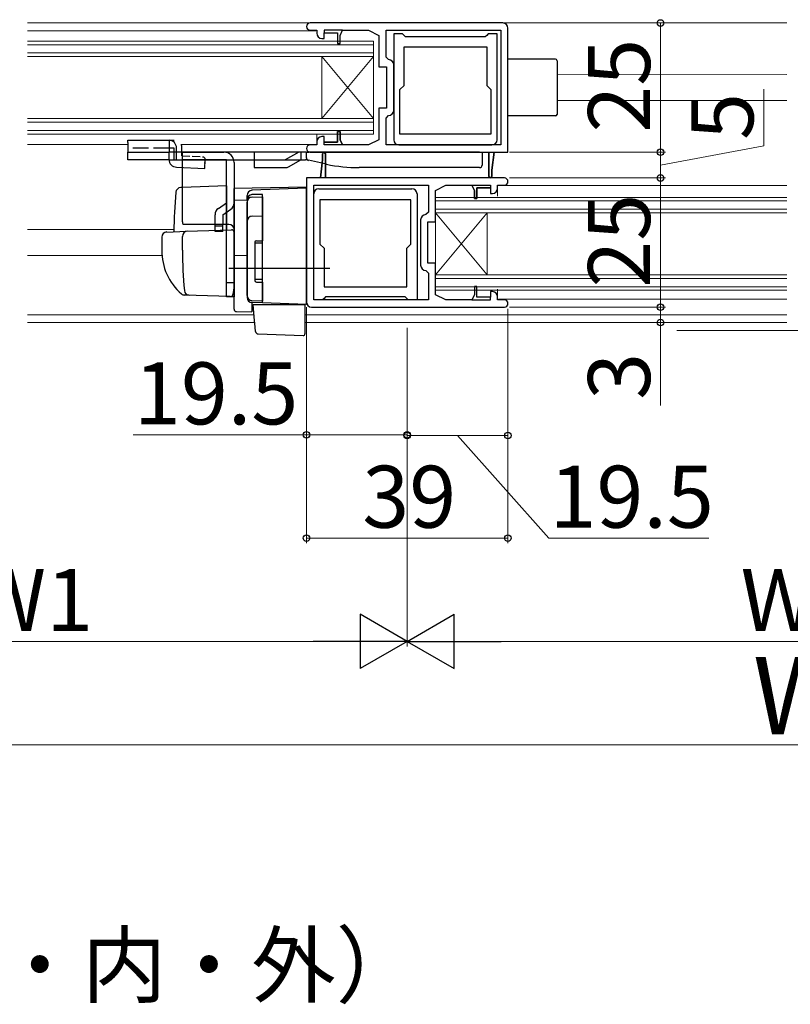
# Model space of a CAD drawing. Extents: x 105 to 1155, y 126 to 1688.
# Drawn here: x 320 to 469, y 1306 to 1496 of the extents above; entities that cross this region are included whole.
import ezdxf

# ---------------------------------------------------------------- set-up
doc = ezdxf.new("R2010")
doc.units = 0
doc.linetypes.add('YHIDDEN_1', pattern=[4, 3, -1])
for name, color, linetype, lineweight in [('USER1', 3, 'CONTINUOUS', 13), ('YKK_11', 7, 'CONTINUOUS', 30), ('YKK_12', 2, 'CONTINUOUS', 13), ('YKK_13', 4, 'CONTINUOUS', 30), ('YKK_D', 6, 'CONTINUOUS', 13)]:
    doc.layers.add(name, color=color, linetype=linetype, lineweight=lineweight)
doc.styles.add('text-b', font='txt')

msp = doc.modelspace()

# ---------------------------------------------------------------- linework, layer by layer
at = {"layer": 'YKK_11', "linetype": 'ByBlock', "lineweight": -2, "ltscale": 0.5}
for p, q in [((413.5, 1495.5, 0), (376.2, 1495.5, 0)), ((414.5, 1470.5, 0), (414.5, 1494.5, 0)), ((376.2, 1494.1, 0), (377.5, 1494.1, 0)), ((377.5, 1494.1, 0), (377.5, 1493.5, 0)), ((378.5, 1492.5, 0), (378.9, 1492.5, 0)), ((378.9, 1492.5, 0), (378.9, 1493.6, 0)), ((378.9, 1493.6, 0), (381.5, 1493.6, 0)), ((381.5, 1493.6, 0), (381.5, 1491.5, 0)), ((382, 1493.1, 0), (382.5, 1494.1, 0)), ((382, 1491.5, 0), (382, 1493.1, 0)), ((382.5, 1494.1, 0), (387.5, 1494.1, 0)), ((387.5, 1494.1, 0), (389.5, 1493.1, 0)), ((389.5, 1493.1, 0), (389.5, 1487, 0)), ((390.9, 1494.1, 0), (413.1, 1494.1, 0)), ((390.9, 1488.9, 0), (390.9, 1494.1, 0)), ((394.1, 1493.4, 0), (392.4, 1493.4, 0)), ((392.4, 1493.4, 0), (392.4, 1472.9, 0)), ((394.4, 1493.1, 0), (394.1, 1493.4, 0)), ((394.7, 1492.8, 0), (394.4, 1493.1, 0)), ((410.1, 1492.8, 0), (394.7, 1492.8, 0)), ((410.4, 1493.1, 0), (410.1, 1492.8, 0)), ((410.7, 1493.4, 0), (410.4, 1493.1, 0)), ((412.4, 1493.4, 0), (410.7, 1493.4, 0)), ((412.4, 1472.9, 0), (412.4, 1493.4, 0)), ((413.1, 1494.1, 0), (413.1, 1471.9, 0)), ((381.5, 1491.5, 0), (382, 1491.5, 0)), ((394.4, 1483.4, 0), (394.4, 1490.9, 0)), ((394.4, 1490.9, 0), (410.4, 1490.9, 0)), ((410.4, 1490.9, 0), (410.4, 1483.4, 0)), ((391.4, 1488.4, 0), (390.9, 1488.9, 0)), ((389.5, 1487, 0), (391, 1487, 0)), ((391, 1487, 0), (391, 1479, 0)), ((392.4, 1478.6, 0), (392.4, 1487.4, 0)), ((393.6, 1482.6, 0), (394.4, 1483.4, 0)), ((410.4, 1483.4, 0), (411.2, 1482.6, 0)), ((393.6, 1474, 0), (393.6, 1482.6, 0)), ((411.2, 1482.6, 0), (411.2, 1474, 0)), ((391, 1479, 0), (389.5, 1479, 0)), ((389.5, 1479, 0), (389.5, 1472.9, 0)), ((390.9, 1477.1, 0), (391.4, 1477.6, 0)), ((390.9, 1471.9, 0), (390.9, 1477.1, 0)), ((378.9, 1473.5, 0), (378.5, 1473.5, 0)), ((378.9, 1472.4, 0), (378.9, 1473.5, 0)), ((382, 1474.5, 0), (381.5, 1474.5, 0)), ((381.5, 1474.5, 0), (381.5, 1472.4, 0)), ((382, 1472.9, 0), (382, 1474.5, 0)), ((411.2, 1474, 0), (393.6, 1474, 0)), ((377.5, 1471.9, 0), (376.2, 1471.9, 0)), ((377.5, 1472.5, 0), (377.5, 1471.9, 0)), ((381.5, 1472.4, 0), (378.9, 1472.4, 0)), ((382.5, 1471.9, 0), (382, 1472.9, 0)), ((387.5, 1471.9, 0), (382.5, 1471.9, 0)), ((389.5, 1472.9, 0), (387.5, 1471.9, 0)), ((413.1, 1471.9, 0), (390.9, 1471.9, 0)), ((393.4, 1471.9, 0), (411.4, 1471.9, 0)), ((376.2, 1470.5, 0), (410.8, 1470.5, 0)), ((378.9, 1470.5, 0), (378.6, 1470.2, 0)), ((378.6, 1470.2, 0), (378.6, 1469, 0)), ((379.2, 1470.2, 0), (378.9, 1470.5, 0)), ((379.2, 1465.5, 0), (379.2, 1470.2, 0)), ((410.8, 1470.5, 0), (410.8, 1465.8, 0)), ((411.4, 1467, 0), (411.8, 1470.5, 0)), ((411.8, 1470.5, 0), (414.5, 1470.5, 0)), ((378.6, 1469, 0), (378.2, 1465.5, 0)), ((410.8, 1465.8, 0), (411.1, 1465.5, 0)), ((411.1, 1465.5, 0), (411.4, 1465.8, 0)), ((411.4, 1465.8, 0), (411.4, 1467, 0)), ((378.2, 1465.5, 0), (375.5, 1465.5, 0)), ((375.5, 1465.5, 0), (375.5, 1441.5, 0)), ((376.9, 1441.9, 0), (376.9, 1464.1, 0)), ((376.9, 1464.1, 0), (399.1, 1464.1, 0)), ((413.8, 1465.5, 0), (379.2, 1465.5, 0)), ((399.1, 1464.1, 0), (399.1, 1458.9, 0)), ((400.5, 1463.1, 0), (402.5, 1464.1, 0)), ((402.5, 1464.1, 0), (407.5, 1464.1, 0)), ((407.5, 1464.1, 0), (408, 1463.1, 0)), ((412.5, 1463.5, 0), (412.5, 1464.1, 0)), ((412.5, 1464.1, 0), (413.8, 1464.1, 0)), ((376.9, 1441.9, 0), (376.9, 1462.4, 0)), ((377.9, 1463.4, 0), (395.9, 1463.4, 0)), ((396.9, 1462.4, 0), (396.9, 1441.9, 0)), ((400.5, 1457, 0), (400.5, 1463.1, 0)), ((408, 1463.1, 0), (408, 1461.5, 0)), ((408.5, 1461.5, 0), (408.5, 1463.6, 0)), ((408.5, 1463.6, 0), (411.1, 1463.6, 0)), ((411.1, 1463.6, 0), (411.1, 1462.5, 0)), ((411.1, 1462.5, 0), (411.5, 1462.5, 0)), ((395.7, 1461.3, 0), (378.1, 1461.3, 0)), ((378.1, 1461.3, 0), (378.1, 1452.7, 0)), ((395.7, 1452.7, 0), (395.7, 1461.3, 0)), ((408, 1461.5, 0), (408.5, 1461.5, 0)), ((399.1, 1458.9, 0), (398.6, 1458.4, 0)), ((397.6, 1457.4, 0), (397.6, 1448.6, 0)), ((399, 1449, 0), (399, 1457, 0)), ((399, 1457, 0), (400.5, 1457, 0)), ((378.1, 1452.7, 0), (378.9, 1451.9, 0)), ((394.9, 1451.9, 0), (395.7, 1452.7, 0)), ((378.9, 1451.9, 0), (378.9, 1444.4, 0)), ((394.9, 1444.4, 0), (394.9, 1451.9, 0)), ((400.5, 1449, 0), (399, 1449, 0)), ((400.5, 1442.9, 0), (400.5, 1449, 0)), ((398.6, 1447.6, 0), (399.1, 1447.1, 0)), ((399.1, 1447.1, 0), (399.1, 1441.9, 0)), ((378.9, 1444.4, 0), (394.9, 1444.4, 0)), ((402.5, 1441.9, 0), (400.5, 1442.9, 0)), ((408, 1442.9, 0), (407.5, 1441.9, 0)), ((408.5, 1444.5, 0), (408, 1444.5, 0)), ((408, 1444.5, 0), (408, 1442.9, 0)), ((408.5, 1442.4, 0), (408.5, 1444.5, 0)), ((411.5, 1443.5, 0), (411.1, 1443.5, 0)), ((411.1, 1443.5, 0), (411.1, 1442.4, 0)), ((399.1, 1441.9, 0), (376.9, 1441.9, 0)), ((378.6, 1441.9, 0), (376.9, 1441.9, 0)), ((378.9, 1442.2, 0), (378.6, 1441.9, 0)), ((379.2, 1442.5, 0), (378.9, 1442.2, 0)), ((394.6, 1442.5, 0), (379.2, 1442.5, 0)), ((394.9, 1442.2, 0), (394.6, 1442.5, 0)), ((395.2, 1441.9, 0), (394.9, 1442.2, 0)), ((396.9, 1441.9, 0), (395.2, 1441.9, 0)), ((407.5, 1441.9, 0), (402.5, 1441.9, 0)), ((411.1, 1442.4, 0), (408.5, 1442.4, 0)), ((412.5, 1441.9, 0), (412.5, 1442.5, 0)), ((413.8, 1441.9, 0), (412.5, 1441.9, 0)), ((376.5, 1440.5, 0), (413.8, 1440.5, 0))]:
    msp.add_line(p, q, dxfattribs=at)
at = {"layer": 'YKK_11', "linetype": 'ByBlock', "lineweight": 30, "ltscale": 0.5}
for p, q in [((382.5, 1494.1, 0), (378.9, 1494.1, 0)), ((378.9, 1494.1, 0), (378.9, 1493.6, 0)), ((378.9, 1493.6, 0), (381.5, 1493.6, 0)), ((381.5, 1493.6, 0), (381.5, 1491.5, 0)), ((382, 1493.1, 0), (382.5, 1494.1, 0)), ((382, 1491.5, 0), (382, 1493.1, 0)), ((381.5, 1491.5, 0), (382, 1491.5, 0)), ((381.5, 1472.4, 0), (381.5, 1474.5, 0)), ((381.5, 1474.5, 0), (382, 1474.5, 0)), ((382, 1474.5, 0), (382, 1472.9, 0)), ((378.9, 1471.9, 0), (378.9, 1472.4, 0)), ((378.9, 1472.4, 0), (381.5, 1472.4, 0)), ((382.5, 1471.9, 0), (378.9, 1471.9, 0)), ((382, 1472.9, 0), (382.5, 1471.9, 0)), ((378.6, 1470.2, 0), (378.9, 1470.5, 0)), ((378.6, 1469, 0), (378.6, 1470.2, 0)), ((378.9, 1470.5, 0), (379.2, 1470.2, 0)), ((379.2, 1470.2, 0), (379.2, 1465.5, 0)), ((410.8, 1465.8, 0), (410.8, 1470.5, 0)), ((410.8, 1470.5, 0), (411.8, 1470.5, 0)), ((411.8, 1470.5, 0), (411.4, 1467, 0)), ((378.2, 1465.5, 0), (378.6, 1469, 0)), ((411.1, 1465.5, 0), (410.8, 1465.8, 0)), ((411.4, 1465.8, 0), (411.1, 1465.5, 0)), ((411.4, 1467, 0), (411.4, 1465.8, 0)), ((379.2, 1465.5, 0), (378.2, 1465.5, 0)), ((407.5, 1464.1, 0), (411.1, 1464.1, 0)), ((408, 1463.1, 0), (407.5, 1464.1, 0)), ((411.1, 1464.1, 0), (411.1, 1463.6, 0)), ((408, 1461.5, 0), (408, 1463.1, 0)), ((411.1, 1463.6, 0), (408.5, 1463.6, 0)), ((408.5, 1463.6, 0), (408.5, 1461.5, 0)), ((408.5, 1461.5, 0), (408, 1461.5, 0)), ((408, 1442.9, 0), (407.5, 1441.9, 0)), ((408.5, 1444.5, 0), (408, 1444.5, 0)), ((408, 1444.5, 0), (408, 1442.9, 0)), ((408.5, 1442.4, 0), (408.5, 1444.5, 0)), ((407.5, 1441.9, 0), (411.1, 1441.9, 0)), ((411.1, 1442.4, 0), (408.5, 1442.4, 0)), ((411.1, 1441.9, 0), (411.1, 1442.4, 0))]:
    msp.add_line(p, q, dxfattribs=at)
at = {"layer": 'YKK_11', "linetype": 'ByBlock', "lineweight": -2, "ltscale": 0.5}
for centre, radius, start, end in [((376.2, 1494.8, 0), 0.7, 90, 270), ((413.5, 1494.5, 0), 1, 0, 90), ((378.5, 1493.5, 0), 1, 180, 270), ((391.4, 1487.4, 0), 1, 0, 90), ((391.4, 1478.6, 0), 1, 270, 360), ((378.5, 1472.5, 0), 1, 90, 180), ((376.2, 1471.2, 0), 0.7, 90, 270), ((393.4, 1472.9, 0), 1, 180, 270), ((411.4, 1472.9, 0), 1, 270, 360), ((413.8, 1464.8, 0), 0.7, 270, 90), ((377.9, 1462.4, 0), 1, 90, 180), ((395.9, 1462.4, 0), 1, 0, 90), ((411.5, 1463.5, 0), 1, 270, 360), ((398.6, 1457.4, 0), 1, 90, 180), ((398.6, 1448.6, 0), 1, 180, 270), ((411.5, 1442.5, 0), 1, 0, 90), ((376.5, 1441.5, 0), 1, 180, 270), ((413.8, 1441.2, 0), 0.7, 270, 90)]:
    msp.add_arc(centre, radius, start, end, dxfattribs=at)
at = {"layer": 'YKK_12'}
for p, q in [((468.5, 1495.5, 0), (321.5, 1495.5, 0)), ((321.5, 1494, 0), (377.3, 1494, 0)), ((321.5, 1492, 0), (388.5, 1492, 0)), ((321.5, 1491.3, 0), (388.5, 1491.3, 0)), ((388.5, 1474, 0), (388.5, 1492, 0)), ((321.5, 1489.7, 0), (388.5, 1489.7, 0)), ((321.5, 1489, 0), (388.5, 1489, 0)), ((378.5, 1477, 0), (378.5, 1489, 0)), ((378.5, 1477, 0), (388.5, 1489, 0)), ((378.5, 1489, 0), (388.5, 1477, 0)), ((468.5, 1485.5, 0), (424, 1485.48, 0)), ((468.5, 1480.52, 0), (424, 1480.49, 0)), ((321.5, 1477, 0), (388.5, 1477, 0)), ((321.5, 1476.3, 0), (388.5, 1476.3, 0)), ((321.5, 1474.7, 0), (388.5, 1474.7, 0)), ((321.5, 1474, 0), (388.5, 1474, 0)), ((377.5, 1472.51, 0), (377.5, 1474, 0)), ((321.5, 1472, 0), (340.9, 1472, 0)), ((351.23, 1472, 0), (377.3, 1472, 0)), ((412.72, 1464.02, 0), (468.5, 1464.02, 0)), ((412.5, 1462, 0), (412.5, 1463.49, 0)), ((400.5, 1461.75, 0), (468.5, 1461.75, 0)), ((400.5, 1443.75, 0), (400.5, 1461.75, 0)), ((400.5, 1461.05, 0), (468.5, 1461.05, 0)), ((400.5, 1459.45, 0), (468.5, 1459.45, 0)), ((400.5, 1458.75, 0), (468.5, 1458.75, 0)), ((410.5, 1446.75, 0), (400.5, 1458.75, 0)), ((410.5, 1458.75, 0), (400.5, 1446.75, 0)), ((410.5, 1446.75, 0), (410.5, 1458.75, 0)), ((349.83, 1455.5, 0), (321.5, 1455.5, 0)), ((375.5, 1455.5, 0), (375.5, 1455.5, 0)), ((347.54, 1450.5, 0), (321.5, 1450.5, 0)), ((375.5, 1450.5, 0), (375.5, 1450.5, 0)), ((400.5, 1446.75, 0), (468.5, 1446.75, 0)), ((400.5, 1446.05, 0), (468.5, 1446.05, 0)), ((400.5, 1444.45, 0), (468.5, 1444.45, 0)), ((400.5, 1443.75, 0), (468.5, 1443.75, 0)), ((412.5, 1442.42, 0), (412.5, 1444, 0)), ((412.68, 1442.02, 0), (434.4, 1442.02, 0)), ((468.5, 1442.02, 0), (434.4, 1442.02, 0)), ((321.5, 1439, 0), (365.37, 1439, 0)), ((375.2, 1439, 0), (468.5, 1439, 0)), ((321.5, 1437.5, 0), (365.51, 1437.5, 0)), ((375.2, 1437.5, 0), (468.5, 1437.5, 0))]:
    msp.add_line(p, q, dxfattribs=at)
at = {"layer": 'YKK_13'}
for p, q in [((423.7, 1488.5, 0), (414.5, 1488.5, 0)), ((424, 1488.2, 0), (424, 1477.8, 0)), ((423.7, 1477.5, 0), (414.5, 1477.5, 0)), ((340.9, 1472.8, 0), (348.9, 1472.8, 0)), ((340.9, 1472.36, 0), (340.9, 1472.8, 0)), ((340.9, 1472.36, 0), (340.9, 1470.5, 0)), ((348.9, 1472.8, 0), (348.9, 1472.36, 0)), ((348.9, 1472.8, 0), (349.9, 1472.8, 0)), ((348.9, 1472.36, 0), (348.9, 1470.5, 0)), ((340.9, 1469, 0), (340.9, 1470.5, 0)), ((340.9, 1470.5, 0), (348.9, 1470.5, 0)), ((375.5, 1470.5, 0), (348.9, 1470.5, 0)), ((350.37, 1470.5, 0), (350.37, 1471.3, 0)), ((351.4, 1470.5, 0), (351.4, 1471.3, 0)), ((351.5, 1457, 0), (351.5, 1470.5, 0)), ((351.5, 1470.5, 0), (359.5, 1470.5, 0)), ((375.5, 1469.4, 0), (375.5, 1470.5, 0)), ((375.5, 1470.5, 0), (376, 1470.5, 0)), ((409, 1470.5, 0), (376, 1470.5, 0)), ((409, 1470.5, 0), (409.5, 1470.5, 0)), ((409.5, 1470.5, 0), (409.5, 1468, 0)), ((348.9, 1469, 0), (340.9, 1469, 0)), ((348.9, 1469, 0), (375.34, 1469, 0)), ((360, 1469, 0), (351.5, 1469, 0)), ((360, 1456.5, 0), (360, 1469, 0)), ((361.5, 1468.5, 0), (361.5, 1460.67, 0)), ((365.4, 1469, 0), (365.4, 1467.5, 0)), ((372.03, 1467.63, 0), (374.4, 1469, 0)), ((375.34, 1469, 0), (375.45, 1469.15, 0)), ((375.65, 1469, 0), (375.34, 1469, 0)), ((375.45, 1469.15, 0), (375.55, 1469.15, 0)), ((375.55, 1469.15, 0), (375.65, 1469, 0)), ((375.65, 1469, 0), (375.71, 1469, 0)), ((379.39, 1468.17, 0), (375.9, 1468.92, 0)), ((365.4, 1467.5, 0), (371.53, 1467.5, 0)), ((409, 1467.5, 0), (385.68, 1467.5, 0)), ((360, 1463.95, 0), (351.5, 1463.65, 0)), ((360, 1463.95, 0), (360, 1456.5, 0)), ((351.5, 1463.65, 0), (351.17, 1463.64, 0)), ((375.5, 1463.7, 0), (361.5, 1463.46, 0)), ((361.5, 1461.23, 0), (361.5, 1463.46, 0)), ((361.5, 1463, 0), (361.5, 1463.01, 0)), ((361.5, 1462.8, 0), (361.5, 1463, 0)), ((364, 1461.27, 0), (364, 1462.13, 0)), ((375.5, 1463.5, 0), (364.96, 1463.13, 0)), ((367, 1462.33, 0), (364.96, 1462.27, 0)), ((364.96, 1461.8, 0), (367, 1461.87, 0)), ((367, 1458.68, 0), (367, 1462.33, 0)), ((367, 1461.87, 0), (367, 1453.36, 0)), ((375.5, 1441, 0), (375.5, 1463.7, 0)), ((358.45, 1459.62, 0), (360, 1460.67, 0)), ((361.5, 1461.23, 0), (364, 1461.26, 0)), ((361.5, 1450.46, 0), (361.5, 1461.23, 0)), ((361.5, 1460.67, 0), (361.5, 1442.5, 0)), ((364, 1461.27, 0), (364, 1442.37, 0)), ((364, 1442.73, 0), (364, 1460.8, 0)), ((357.8, 1456.5, 0), (357.8, 1458.38, 0)), ((359.3, 1458.38, 0), (360.84, 1459.43, 0)), ((359.3, 1458.38, 0), (359.3, 1456.5, 0)), ((364.96, 1458.1, 0), (367, 1458.17, 0)), ((367, 1457.71, 0), (367, 1458.68, 0)), ((360.5, 1456.5, 0), (351.63, 1456.5, 0)), ((357.8, 1455.17, 0), (357.8, 1456.5, 0)), ((357.8, 1456.25, 0), (359.3, 1456.25, 0)), ((359.3, 1455.17, 0), (359.3, 1456.5, 0)), ((360, 1442.5, 0), (360, 1456.5, 0)), ((360, 1456.5, 0), (360, 1455.45, 0)), ((367, 1442.3, 0), (367, 1457.71, 0)), ((348.46, 1455.04, 0), (352.25, 1455.18, 0)), ((352.25, 1455.18, 0), (360.98, 1455.48, 0)), ((359.3, 1455.17, 0), (357.8, 1455.17, 0)), ((361.5, 1454.98, 0), (361.5, 1444.5, 0)), ((347.5, 1454.05, 0), (347.5, 1451.5, 0)), ((351.5, 1451.5, 0), (351.5, 1454.2, 0)), ((365.5, 1453.06, 0), (365.5, 1445.66, 0)), ((367, 1452.86, 0), (365.5, 1452.86, 0)), ((365.8, 1453.36, 0), (367, 1453.36, 0)), ((361.5, 1451.2, 0), (361.5, 1451.8, 0)), ((361.5, 1450.2, 0), (361.5, 1450.8, 0)), ((364, 1450.5, 0), (361.5, 1450.46, 0)), ((361.5, 1450, 0), (361.5, 1450.46, 0)), ((361.5, 1447.15, 0), (361.5, 1450, 0)), ((380, 1448, 0), (360.5, 1448, 0)), ((361.5, 1447.2, 0), (361.5, 1447.8, 0)), ((361.5, 1440.13, 0), (361.5, 1447.15, 0)), ((361.5, 1446.2, 0), (361.5, 1446.8, 0)), ((361.5, 1446.2, 0), (361.5, 1446.8, 0)), ((361.5, 1446.2, 0), (361.5, 1446.8, 0)), ((361.5, 1445.2, 0), (360, 1445.2, 0)), ((361.5, 1446.2, 0), (361.5, 1444.5, 0)), ((361.5, 1446.2, 0), (361.5, 1444.5, 0)), ((367, 1445.86, 0), (365.5, 1445.86, 0)), ((365.8, 1445.36, 0), (367, 1445.36, 0)), ((367, 1445.36, 0), (367, 1441.66, 0)), ((352.76, 1442.81, 0), (351.91, 1442.83, 0)), ((360.75, 1442.53, 0), (351.93, 1442.83, 0)), ((361.46, 1444.25, 0), (361.27, 1442.95, 0)), ((361.5, 1444.5, 0), (361.46, 1444.25, 0)), ((361.5, 1442.5, 0), (360, 1442.5, 0)), ((367, 1441.66, 0), (364.96, 1441.73, 0)), ((367, 1441.3, 0), (364.96, 1441.37, 0)), ((364.96, 1441.37, 0), (364.96, 1439.58, 0)), ((365.47, 1437.85, 0), (365.2, 1441, 0)), ((365.2, 1441, 0), (365.23, 1441, 0)), ((365.23, 1441, 0), (375.2, 1441, 0)), ((367, 1441.3, 0), (367, 1442.3, 0)), ((375.5, 1441, 0), (367, 1441.3, 0)), ((375.2, 1441, 0), (375.2, 1437.5, 0)), ((361.99, 1439.64, 0), (364.96, 1439.58, 0)), ((365.51, 1437.39, 0), (365.47, 1437.85, 0)), ((365.66, 1435.77, 0), (365.51, 1437.39, 0)), ((375.2, 1437.66, 0), (375.2, 1437.02, 0)), ((375.2, 1437.5, 0), (375.2, 1435.31, 0)), ((366.14, 1435.32, 0), (374.89, 1435.01, 0))]:
    msp.add_line(p, q, dxfattribs=at)
at = {"layer": 'YKK_13', "linetype": 'YHIDDEN_1'}
for p, q in [((348.9, 1471.3, 0), (340.9, 1471.3, 0)), ((349.9, 1471.3, 0), (348.9, 1471.3, 0)), ((349.9, 1469, 0), (349.9, 1471.3, 0)), ((365.4, 1470.5, 0), (365.4, 1469, 0)), ((374, 1470.5, 0), (371.4, 1469, 0)), ((374.4, 1470.5, 0), (374.4, 1469, 0))]:
    msp.add_line(p, q, dxfattribs=at)
at = {"layer": 'YKK_13', "linetype": 'YHIDDEN_1', "ltscale": 0.5}
for p, q in [((348.9, 1469.09, 0), (348.9, 1470.5, 0)), ((350.37, 1469.09, 0), (350.37, 1470.5, 0)), ((351.4, 1469.8, 0), (351.4, 1470.5, 0)), ((351.4, 1469.8, 0), (355.6, 1469.61, 0)), ((355.6, 1469.61, 0), (355.89, 1469.3, 0)), ((355.88, 1469, 0), (355.89, 1469.3, 0))]:
    msp.add_line(p, q, dxfattribs=at)
at = {"layer": 'YKK_13', "ltscale": 0.5}
for p, q in [((350.35, 1467.59, 0), (355.83, 1467.36, 0)), ((355.83, 1467.36, 0), (355.88, 1469, 0))]:
    msp.add_line(p, q, dxfattribs=at)
at = {"layer": 'YKK_13'}
for centre, radius, start, end in [((423.7, 1488.2, 0), 0.3, 0, 90), ((423.7, 1477.8, 0), 0.3, 270, 0), ((348.88, 1471.32, 0), 1.48, 359.3566, 89.3419), ((349.9, 1471.3, 0), 1.5, 0, 27.8181), ((359.5, 1468.5, 0), 2, 0, 90), ((371.53, 1468.5, 0), 1, 270, 299.98), ((376, 1469.4, 0), 0.5, 180, 257.9052), ((385.68, 1497.5, 0), 30, 257.9052, 270), ((409, 1468, 0), 0.5, 270, 0), ((464.8, 1453, 0), 115, 175.1492, 178.9576), ((351.21, 1462.64, 0), 1, 92, 175.1492), ((365, 1462.13, 0), 1, 92, 180), ((365, 1461.27, 0), 1, 91.9753, 180.1856), ((360, 1460.67, 0), 1.5, 304.2869, 0), ((365, 1460.8, 0), 1, 92, 180), ((359.3, 1458.38, 0), 1.5, 124.2869, 180), ((365, 1457.1, 0), 1, 92, 180), ((352.5, 1457, 0), 1, 180, 210), ((360.5, 1455.5, 0), 1, 0, 90), ((348.5, 1454.05, 0), 1, 92, 180), ((352.5, 1454.2, 0), 1, 92, 180), ((361, 1454.98, 0), 0.5, 0, 92), ((365.8, 1453.06, 0), 0.3, 90, 180), ((358.5, 1451.4, 0), 11, 179.4814, 229.1719), ((432.5, 1451.51, 0), 81, 180.0086, 185.5306), ((365.8, 1445.66, 0), 0.3, 180, 270), ((351.96, 1443.83, 0), 1, 229.1719, 268), ((352.87, 1443.8, 0), 1, 185.5306, 268), ((360.77, 1443.03, 0), 0.5, 268, 351.4692), ((365, 1442.73, 0), 1, 180, 268), ((365, 1442.37, 0), 1, 180, 268), ((362, 1440.13, 0), 0.5, 180, 196.5703), ((362, 1440.13, 0), 0.5, 180, 269), ((366.15, 1435.82, 0), 0.5, 185, 268.027), ((374.9, 1435.31, 0), 0.3, 268, 0)]:
    msp.add_arc(centre, radius, start, end, dxfattribs=at)
at = {"layer": 'YKK_13', "ltscale": 0.5}
msp.add_arc((350.4, 1469.09, 0), 1.5, 180, 268.2376, dxfattribs=at)
at = {"layer": 'YKK_13'}
msp.add_ellipse((351.9, 1469.8, 0), major_axis=(0, 9.5), ratio=0.421053, start_param=4.553831, end_param=4.628079, dxfattribs=at)
at = {"layer": 'YKK_D'}
for p, q in [((414.5, 1495.5, 0), (445, 1495.5, 0)), ((444, 1470.5, 0), (444, 1495.5, 0)), ((464, 1471.74, 0), (464, 1482.7, 0)), ((444, 1468, 0), (464, 1471.74, 0)), ((414.8, 1470.5, 0), (445, 1470.5, 0)), ((414.8, 1470.5, 0), (445, 1470.5, 0)), ((444, 1465.5, 0), (444, 1470.5, 0)), ((414.8, 1465.5, 0), (445, 1465.5, 0)), ((414.8, 1465.5, 0), (445, 1465.5, 0)), ((444, 1440.5, 0), (444, 1465.5, 0)), ((444, 1440.5, 0), (444, 1443.05, 0)), ((375.5, 1440.5, 0), (375.5, 1414.8, 0)), ((375.5, 1440.5, 0), (375.5, 1394.8, 0)), ((414.5, 1440.2, 0), (414.5, 1414.67, 0)), ((414.5, 1440.2, 0), (414.5, 1394.8, 0)), ((414.8, 1440.5, 0), (445, 1440.5, 0)), ((414.8, 1440.5, 0), (445, 1440.5, 0)), ((444, 1440.5, 0), (444, 1437.5, 0)), ((428.63, 1437.5, 0), (445, 1437.5, 0)), ((444, 1437.5, 0), (444, 1421.45, 0)), ((395, 1436.5, 0), (395, 1414.67, 0)), ((447.21, 1436, 0), (485, 1436, 0)), ((395, 1431.88, 0), (395, 1374.8, 0)), ((395, 1431.88, 0), (395, 1374.8, 0)), ((395, 1431.88, 0), (395, 1414.8, 0)), ((375.5, 1415.8, 0), (341.95, 1415.8, 0)), ((395, 1415.8, 0), (375.5, 1415.8, 0)), ((414.5, 1415.67, 0), (395, 1415.67, 0)), ((404.75, 1415.67, 0), (422.38, 1395.8, 0)), ((375.5, 1395.8, 0), (414.5, 1395.8, 0)), ((422.38, 1395.8, 0), (453.38, 1395.8, 0)), ((255.5, 1375.8, 0), (384.5, 1375.8, 0)), ((405.5, 1375.8, 0), (534.5, 1375.8, 0)), ((255.5, 1355.8, 0), (684.5, 1355.8, 0))]:
    msp.add_line(p, q, dxfattribs=at)
at = {"layer": 'YKK_D', "lineweight": -2}
for p, q in [((395, 1375.8, 0), (385.91, 1381.05, 0)), ((385.91, 1381.05, 0), (385.91, 1370.55, 0)), ((395, 1375.8, 0), (404.09, 1381.05, 0)), ((404.09, 1370.55, 0), (404.09, 1381.05, 0)), ((395, 1375.8, 0), (376.81, 1375.8, 0)), ((395, 1375.8, 0), (385.91, 1370.55, 0)), ((395, 1375.8, 0), (404.09, 1370.55, 0)), ((395, 1375.8, 0), (413.19, 1375.8, 0))]:
    msp.add_line(p, q, dxfattribs=at)
at = {"layer": 'YKK_D', "linetype": 'ByBlock', "lineweight": -2}
for centre, radius in [((444, 1495.5, 0), 0.638), ((444, 1470.5, 0), 0.637), ((444, 1470.5, 0), 0.638), ((444, 1465.5, 0), 0.638), ((444, 1465.5, 0), 0.637), ((444, 1440.5, 0), 0.637), ((444, 1440.5, 0), 0.637), ((444, 1437.5, 0), 0.638), ((375.5, 1415.8, 0), 0.637), ((395, 1415.8, 0), 0.637), ((395, 1415.67, 0), 0.637), ((414.5, 1415.67, 0), 0.637), ((375.5, 1395.8, 0), 0.637), ((414.5, 1395.8, 0), 0.637)]:
    msp.add_circle(centre, radius, dxfattribs=at)

# ---------------------------------------------------------------- texts
at = {"layer": 'USER1', "style": 'text-b'}
msp.add_text('●突合せタイプ（内・内・外）', height=12, dxfattribs=at).set_placement((168.36, 1307.12))
at = {"layer": 'YKK_D', "style": 'text-b'}
for s, p in [('25', (442, 1474.27, 0)), ('5', (462, 1472.86, 0)), ('25', (442, 1444.27, 0)), ('3', (442, 1422.56, 0))]:
    msp.add_text(s, height=12, rotation=90, dxfattribs=at).set_placement(p)
for s, height, p in [('19.5', 12, (342.11, 1417.8, 0)), ('39', 12, (386.31, 1397.8, 0)), ('19.5', 12, (422.54, 1397.8, 0)), ('W1', 12, (310.73, 1377.8, 0)), ('W2', 12, (459.53, 1377.8, 0)), ('W', 15, (461.9, 1357.8, 0))]:
    msp.add_text(s, height=height, dxfattribs=at).set_placement(p)

doc.saveas('drawing.dxf')
